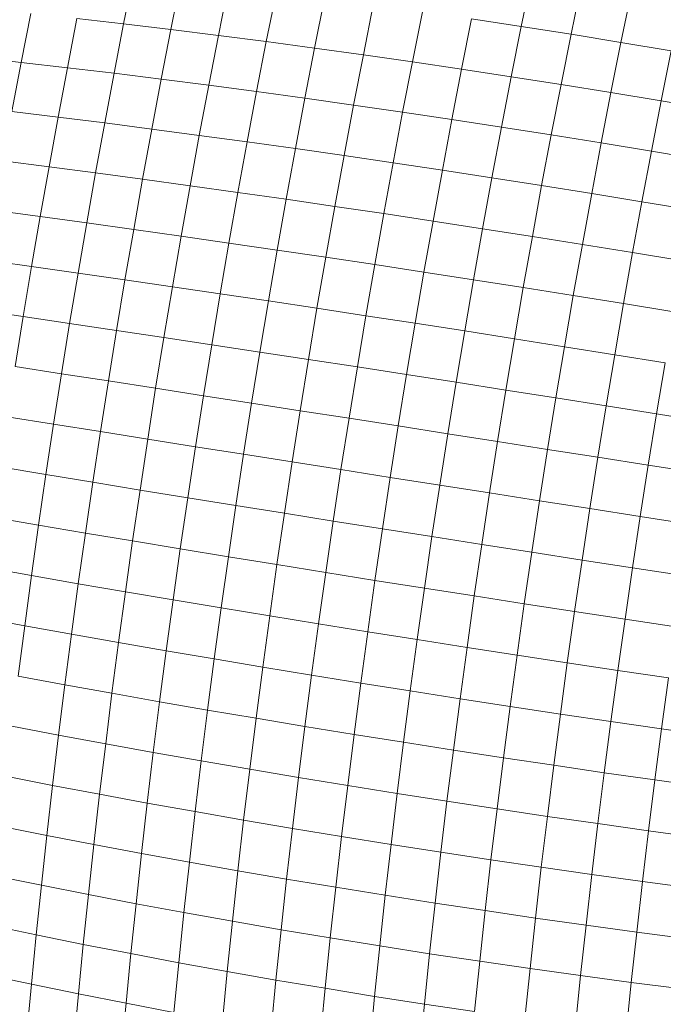
# Model space of a CAD drawing. Units: millimetres. Extents: x -4534 to 4839, y -3372 to 3925.
# Drawn here: x 748 to 766, y 1621 to 1649 of the extents above; entities that cross this region are included whole.
import ezdxf

# ---------------------------------------------------------------- set-up
doc = ezdxf.new("R2010")
doc.units = ezdxf.units.MM
doc.layers.add('Toestel 2D', color=7, linetype='Continuous', lineweight=20)

# ---------------------------------------------------------------- blocks, each defined once
blk = doc.blocks.new('1751_')
at = {"color": 0}
for p, q in [((532.8083, 204.3083), (532.8354, 204.4443)), ((532.9386, 204.2927), (532.9659, 204.4294)), ((533.9077, 204.301), (533.936, 204.439)), ((533.0702, 204.2764), (533.0975, 204.4136)), ((533.2028, 204.2592), (533.2303, 204.3969)), ((534.0736, 204.4174), (534.0454, 204.2794)), ((534.2119, 204.395), (534.1836, 204.2571)), ((533.3365, 204.2414), (533.364, 204.3794)), ((533.4712, 204.2227), (533.4987, 204.361)), ((533.6067, 204.2033), (533.6343, 204.3418)), ((532.5251, 204.2018), (532.5514, 204.3371)), ((532.6528, 204.1871), (532.6792, 204.3231)), ((532.6792, 204.3231), (532.8083, 204.3083)), ((533.743, 204.1831), (533.7706, 204.3218)), ((533.7706, 204.3218), (533.9077, 204.301)), ((532.7818, 204.1716), (532.8083, 204.3083)), ((532.8083, 204.3083), (532.9386, 204.2927)), ((532.912, 204.1554), (532.9386, 204.2927)), ((532.9386, 204.2927), (533.0702, 204.2764)), ((533.88, 204.1622), (533.9077, 204.301)), ((533.9077, 204.301), (534.0454, 204.2794)), ((533.0435, 204.1385), (533.0702, 204.2764)), ((533.0702, 204.2764), (533.2028, 204.2592)), ((533.176, 204.1209), (533.2028, 204.2592)), ((533.2028, 204.2592), (533.3365, 204.2414)), ((534.0177, 204.1406), (534.0454, 204.2794)), ((534.0454, 204.2794), (534.1836, 204.2571)), ((534.1836, 204.2571), (534.1559, 204.1183)), ((534.1836, 204.2571), (534.3223, 204.2339)), ((533.3096, 204.1026), (533.3365, 204.2414)), ((533.3365, 204.2414), (533.4712, 204.2227)), ((534.3223, 204.2339), (534.2947, 204.0954)), ((532.3989, 204.2158), (532.5251, 204.2018)), ((532.4995, 204.0659), (532.5251, 204.2018)), ((532.5251, 204.2018), (532.6528, 204.1871)), ((533.4442, 204.0836), (533.4712, 204.2227)), ((533.4712, 204.2227), (533.6067, 204.2033)), ((533.5797, 204.0639), (533.6067, 204.2033)), ((533.6067, 204.2033), (533.743, 204.1831)), ((532.627, 204.0504), (532.6528, 204.1871)), ((532.6528, 204.1871), (532.7818, 204.1716)), ((533.716, 204.0436), (533.743, 204.1831)), ((533.743, 204.1831), (533.88, 204.1622)), ((532.7559, 204.0342), (532.7818, 204.1716)), ((532.7818, 204.1716), (532.912, 204.1554)), ((532.886, 204.0174), (532.912, 204.1554)), ((532.912, 204.1554), (533.0435, 204.1385)), ((533.853, 204.0227), (533.88, 204.1622)), ((533.88, 204.1622), (534.0177, 204.1406)), ((533.0174, 203.9999), (533.0435, 204.1385)), ((533.0435, 204.1385), (533.176, 204.1209)), ((533.1498, 203.9819), (533.176, 204.1209)), ((533.176, 204.1209), (533.3096, 204.1026)), ((533.9906, 204.0011), (534.0177, 204.1406)), ((534.0177, 204.1406), (534.1559, 204.1183)), ((533.2834, 203.9632), (533.3096, 204.1026)), ((533.3096, 204.1026), (533.4442, 204.0836)), ((534.1289, 203.9789), (534.1559, 204.1183)), ((534.1559, 204.1183), (534.2947, 204.0954)), ((534.2947, 204.0954), (534.2677, 203.9561)), ((534.2947, 204.0954), (534.4338, 204.0717)), ((532.4995, 204.0659), (532.627, 204.0504)), ((533.4179, 203.9439), (533.4442, 204.0836)), ((533.4442, 204.0836), (533.5797, 204.0639)), ((532.6019, 203.9131), (532.627, 204.0504)), ((532.627, 204.0504), (532.7559, 204.0342)), ((533.5533, 203.924), (533.5797, 204.0639)), ((533.5797, 204.0639), (533.716, 204.0436)), ((533.6896, 203.9035), (533.716, 204.0436)), ((533.716, 204.0436), (533.853, 204.0227)), ((532.7306, 203.8963), (532.7559, 204.0342)), ((532.7559, 204.0342), (532.886, 204.0174)), ((532.8606, 203.8788), (532.886, 204.0174)), ((532.886, 204.0174), (533.0174, 203.9999)), ((533.8266, 203.8825), (533.853, 204.0227)), ((533.853, 204.0227), (533.9906, 204.0011)), ((532.9919, 203.8608), (533.0174, 203.9999)), ((533.0174, 203.9999), (533.1498, 203.9819)), ((533.9642, 203.8609), (533.9906, 204.0011)), ((533.9906, 204.0011), (534.1289, 203.9789)), ((533.1243, 203.8423), (533.1498, 203.9819)), ((533.1498, 203.9819), (533.2834, 203.9632)), ((533.2577, 203.8232), (533.2834, 203.9632)), ((533.2834, 203.9632), (533.4179, 203.9439)), ((534.1025, 203.8388), (534.1289, 203.9789)), ((534.1289, 203.9789), (534.2677, 203.9561)), ((533.3922, 203.8036), (533.4179, 203.9439)), ((533.4179, 203.9439), (533.5533, 203.924)), ((534.2413, 203.8161), (534.2677, 203.9561)), ((534.2677, 203.9561), (534.4069, 203.9326)), ((532.4746, 203.9295), (532.6019, 203.9131)), ((532.5775, 203.7755), (532.6019, 203.9131)), ((532.6019, 203.9131), (532.7306, 203.8963)), ((533.5276, 203.7835), (533.5533, 203.924)), ((533.5533, 203.924), (533.6896, 203.9035)), ((533.6638, 203.7629), (533.6896, 203.9035)), ((533.6896, 203.9035), (533.8266, 203.8825)), ((532.7061, 203.7579), (532.7306, 203.8963)), ((532.7306, 203.8963), (532.8606, 203.8788)), ((532.836, 203.7398), (532.8606, 203.8788)), ((532.8606, 203.8788), (532.9919, 203.8608)), ((533.8008, 203.7418), (533.8266, 203.8825)), ((533.8266, 203.8825), (533.9642, 203.8609)), ((532.9671, 203.7212), (532.9919, 203.8608)), ((532.9919, 203.8608), (533.1243, 203.8423)), ((533.9385, 203.7202), (533.9642, 203.8609)), ((533.9642, 203.8609), (534.1025, 203.8388)), ((533.0994, 203.7022), (533.1243, 203.8423)), ((533.1243, 203.8423), (533.2577, 203.8232)), ((533.2328, 203.6828), (533.2577, 203.8232)), ((533.2577, 203.8232), (533.3922, 203.8036)), ((534.0768, 203.6981), (534.1025, 203.8388)), ((534.1025, 203.8388), (534.2413, 203.8161)), ((533.3672, 203.6628), (533.3922, 203.8036)), ((533.3922, 203.8036), (533.5276, 203.7835)), ((534.2156, 203.6757), (534.2413, 203.8161)), ((534.2413, 203.8161), (534.3806, 203.793)), ((532.4502, 203.7926), (532.5775, 203.7755)), ((532.5537, 203.6374), (532.5775, 203.7755)), ((532.5775, 203.7755), (532.7061, 203.7579)), ((533.5025, 203.6425), (533.5276, 203.7835)), ((533.5276, 203.7835), (533.6638, 203.7629)), ((532.6822, 203.6191), (532.7061, 203.7579)), ((532.7061, 203.7579), (532.836, 203.7398)), ((532.8119, 203.6004), (532.836, 203.7398)), ((532.836, 203.7398), (532.9671, 203.7212)), ((533.6387, 203.6217), (533.6638, 203.7629)), ((533.6638, 203.7629), (533.8008, 203.7418)), ((533.7757, 203.6005), (533.8008, 203.7418)), ((533.8008, 203.7418), (533.9385, 203.7202)), ((532.943, 203.5813), (532.9671, 203.7212)), ((532.9671, 203.7212), (533.0994, 203.7022)), ((533.9134, 203.579), (533.9385, 203.7202)), ((533.9385, 203.7202), (534.0768, 203.6981)), ((533.0752, 203.5618), (533.0994, 203.7022)), ((533.0994, 203.7022), (533.2328, 203.6828)), ((534.0517, 203.557), (534.0768, 203.6981)), ((534.0768, 203.6981), (534.2156, 203.6757)), ((533.2085, 203.5419), (533.2328, 203.6828)), ((533.2328, 203.6828), (533.3672, 203.6628)), ((533.3429, 203.5217), (533.3672, 203.6628)), ((533.3672, 203.6628), (533.5025, 203.6425)), ((534.1906, 203.5347), (534.2156, 203.6757)), ((534.2156, 203.6757), (534.3549, 203.6527)), ((532.4266, 203.6553), (532.5537, 203.6374)), ((532.5306, 203.499), (532.5537, 203.6374)), ((532.5537, 203.6374), (532.6822, 203.6191)), ((533.4782, 203.5011), (533.5025, 203.6425)), ((533.5025, 203.6425), (533.6387, 203.6217)), ((532.6589, 203.48), (532.6822, 203.6191)), ((532.6822, 203.6191), (532.8119, 203.6004)), ((533.6144, 203.4802), (533.6387, 203.6217)), ((533.6387, 203.6217), (533.7757, 203.6005)), ((532.7886, 203.4606), (532.8119, 203.6004)), ((532.8119, 203.6004), (532.943, 203.5813)), ((532.9196, 203.441), (532.943, 203.5813)), ((532.943, 203.5813), (533.0752, 203.5618)), ((533.7513, 203.4589), (533.7757, 203.6005)), ((533.7757, 203.6005), (533.9134, 203.579)), ((533.889, 203.4374), (533.9134, 203.579)), ((533.9134, 203.579), (534.0517, 203.557)), ((533.0517, 203.421), (533.0752, 203.5618)), ((533.0752, 203.5618), (533.2085, 203.5419)), ((534.0274, 203.4155), (534.0517, 203.557)), ((534.0517, 203.557), (534.1906, 203.5347)), ((533.185, 203.4008), (533.2085, 203.5419)), ((533.2085, 203.5419), (533.3429, 203.5217)), ((533.3193, 203.3802), (533.3429, 203.5217)), ((533.3429, 203.5217), (533.4782, 203.5011)), ((534.1662, 203.3933), (534.1906, 203.5347)), ((534.1906, 203.5347), (534.3299, 203.512)), ((532.4036, 203.5177), (532.5306, 203.499)), ((532.5082, 203.3604), (532.5306, 203.499)), ((532.5306, 203.499), (532.6589, 203.48)), ((533.4545, 203.3594), (533.4782, 203.5011)), ((533.4782, 203.5011), (533.6144, 203.4802)), ((532.6364, 203.3407), (532.6589, 203.48)), ((532.6589, 203.48), (532.7886, 203.4606)), ((533.5907, 203.3383), (533.6144, 203.4802)), ((533.6144, 203.4802), (533.7513, 203.4589)), ((532.766, 203.3207), (532.7886, 203.4606)), ((532.7886, 203.4606), (532.9196, 203.441)), ((532.8968, 203.3005), (532.9196, 203.441)), ((532.9196, 203.441), (533.0517, 203.421)), ((533.7276, 203.317), (533.7513, 203.4589)), ((533.7513, 203.4589), (533.889, 203.4374)), ((533.0289, 203.28), (533.0517, 203.421)), ((533.0517, 203.421), (533.185, 203.4008)), ((533.8653, 203.2954), (533.889, 203.4374)), ((533.889, 203.4374), (534.0274, 203.4155)), ((534.0037, 203.2736), (534.0274, 203.4155)), ((534.0274, 203.4155), (534.1662, 203.3933)), ((533.1621, 203.2594), (533.185, 203.4008)), ((533.185, 203.4008), (533.3193, 203.3802)), ((534.1426, 203.2516), (534.1662, 203.3933)), ((534.1662, 203.3933), (534.3056, 203.3709)), ((532.5082, 203.3604), (532.6364, 203.3407)), ((533.2964, 203.2385), (533.3193, 203.3802)), ((533.3193, 203.3802), (533.4545, 203.3594)), ((533.4316, 203.2174), (533.4545, 203.3594)), ((533.4545, 203.3594), (533.5907, 203.3383)), ((534.282, 203.2294), (534.3056, 203.3709)), ((532.6146, 203.2012), (532.6364, 203.3407)), ((532.6364, 203.3407), (532.766, 203.3207)), ((533.5677, 203.1962), (533.5907, 203.3383)), ((533.5907, 203.3383), (533.7276, 203.317)), ((532.7441, 203.1806), (532.766, 203.3207)), ((532.766, 203.3207), (532.8968, 203.3005)), ((533.7046, 203.1748), (533.7276, 203.317)), ((533.7276, 203.317), (533.8653, 203.2954)), ((532.8749, 203.1598), (532.8968, 203.3005)), ((532.8968, 203.3005), (533.0289, 203.28)), ((533.0068, 203.1389), (533.0289, 203.28)), ((533.0289, 203.28), (533.1621, 203.2594)), ((533.8423, 203.1533), (533.8653, 203.2954)), ((533.8653, 203.2954), (534.0037, 203.2736)), ((533.14, 203.1178), (533.1621, 203.2594)), ((533.1621, 203.2594), (533.2964, 203.2385)), ((533.9807, 203.1315), (534.0037, 203.2736)), ((534.0037, 203.2736), (534.1426, 203.2516)), ((534.1196, 203.1097), (534.1426, 203.2516)), ((534.1426, 203.2516), (534.282, 203.2294)), ((532.6146, 203.2012), (532.4865, 203.2216)), ((533.2742, 203.0966), (533.2964, 203.2385)), ((533.2964, 203.2385), (533.4316, 203.2174)), ((534.2591, 203.0878), (534.282, 203.2294)), ((534.282, 203.2294), (534.4218, 203.207)), ((532.5935, 203.0616), (532.6146, 203.2012)), ((532.7441, 203.1806), (532.6146, 203.2012)), ((533.4093, 203.0754), (533.4316, 203.2174)), ((533.4316, 203.2174), (533.5677, 203.1962)), ((533.5454, 203.054), (533.5677, 203.1962)), ((533.5677, 203.1962), (533.7046, 203.1748)), ((532.7229, 203.0404), (532.7441, 203.1806)), ((532.8749, 203.1598), (532.7441, 203.1806)), ((533.6824, 203.0325), (533.7046, 203.1748)), ((533.7046, 203.1748), (533.8423, 203.1533)), ((532.8536, 203.0191), (532.8749, 203.1598)), ((533.0068, 203.1389), (532.8749, 203.1598)), ((533.8201, 203.0109), (533.8423, 203.1533)), ((533.8423, 203.1533), (533.9807, 203.1315)), ((532.9855, 202.9977), (533.0068, 203.1389)), ((533.14, 203.1178), (533.0068, 203.1389)), ((533.1186, 202.9762), (533.14, 203.1178)), ((533.2742, 203.0966), (533.14, 203.1178)), ((533.9585, 202.9893), (533.9807, 203.1315)), ((533.9807, 203.1315), (534.1196, 203.1097)), ((533.2527, 202.9547), (533.2742, 203.0966)), ((533.4093, 203.0754), (533.2742, 203.0966)), ((534.0974, 202.9676), (534.1196, 203.1097)), ((534.1196, 203.1097), (534.2591, 203.0878)), ((534.2369, 202.9459), (534.2591, 203.0878)), ((534.2591, 203.0878), (534.399, 203.0657)), ((532.5935, 203.0616), (532.4655, 203.0828)), ((532.5731, 202.9221), (532.5935, 203.0616)), ((532.7229, 203.0404), (532.5935, 203.0616)), ((533.3878, 202.9332), (533.4093, 203.0754)), ((533.5454, 203.054), (533.4093, 203.0754)), ((532.7024, 202.9002), (532.7229, 203.0404)), ((532.8536, 203.0191), (532.7229, 203.0404)), ((533.5239, 202.9116), (533.5454, 203.054)), ((533.6824, 203.0325), (533.5454, 203.054)), ((533.6609, 202.8901), (533.6824, 203.0325)), ((533.8201, 203.0109), (533.6824, 203.0325)), ((532.833, 202.8783), (532.8536, 203.0191)), ((532.9855, 202.9977), (532.8536, 203.0191)), ((533.7986, 202.8685), (533.8201, 203.0109)), ((533.9585, 202.9893), (533.8201, 203.0109)), ((532.9649, 202.8565), (532.9855, 202.9977)), ((533.1186, 202.9762), (532.9855, 202.9977)), ((533.9369, 202.847), (533.9585, 202.9893)), ((534.0974, 202.9676), (533.9585, 202.9893)), ((533.0979, 202.8346), (533.1186, 202.9762)), ((533.2527, 202.9547), (533.1186, 202.9762)), ((533.232, 202.8128), (533.2527, 202.9547)), ((533.3878, 202.9332), (533.2527, 202.9547)), ((534.0759, 202.8255), (534.0974, 202.9676)), ((534.2369, 202.9459), (534.0974, 202.9676)), ((532.5731, 202.9221), (532.4452, 202.944)), ((532.5535, 202.7827), (532.5731, 202.9221)), ((532.7024, 202.9002), (532.5731, 202.9221)), ((533.3671, 202.791), (533.3878, 202.9332)), ((533.5239, 202.9116), (533.3878, 202.9332)), ((534.2155, 202.804), (534.2369, 202.9459)), ((534.3768, 202.9242), (534.2369, 202.9459)), ((532.6827, 202.7601), (532.7024, 202.9002)), ((532.833, 202.8783), (532.7024, 202.9002)), ((533.5032, 202.7693), (533.5239, 202.9116)), ((533.6609, 202.8901), (533.5239, 202.9116)), ((532.8133, 202.7377), (532.833, 202.8783)), ((532.9649, 202.8565), (532.833, 202.8783)), ((533.6401, 202.7477), (533.6609, 202.8901)), ((533.7986, 202.8685), (533.6609, 202.8901)), ((533.7778, 202.7261), (533.7986, 202.8685)), ((533.9369, 202.847), (533.7986, 202.8685)), ((532.945, 202.7153), (532.9649, 202.8565)), ((533.0979, 202.8346), (532.9649, 202.8565)), ((533.9162, 202.7047), (533.9369, 202.847)), ((534.0759, 202.8255), (533.9369, 202.847)), ((533.078, 202.6931), (533.0979, 202.8346)), ((533.232, 202.8128), (533.0979, 202.8346)), ((534.0552, 202.6834), (534.0759, 202.8255)), ((534.2155, 202.804), (534.0759, 202.8255)), ((532.5535, 202.7827), (532.4257, 202.8052)), ((533.2121, 202.671), (533.232, 202.8128)), ((533.3671, 202.791), (533.232, 202.8128)), ((533.3471, 202.649), (533.3671, 202.791)), ((533.5032, 202.7693), (533.3671, 202.791)), ((534.1948, 202.6622), (534.2155, 202.804)), ((534.3555, 202.7826), (534.2155, 202.804)), ((532.5347, 202.6434), (532.5535, 202.7827)), ((532.6827, 202.7601), (532.5535, 202.7827)), ((532.6638, 202.6202), (532.6827, 202.7601)), ((532.8133, 202.7377), (532.6827, 202.7601)), ((533.4832, 202.6271), (533.5032, 202.7693)), ((533.6401, 202.7477), (533.5032, 202.7693)), ((532.7942, 202.5972), (532.8133, 202.7377)), ((532.945, 202.7153), (532.8133, 202.7377)), ((533.6201, 202.6054), (533.6401, 202.7477)), ((533.7778, 202.7261), (533.6401, 202.7477)), ((532.926, 202.5744), (532.945, 202.7153)), ((533.078, 202.6931), (532.945, 202.7153)), ((533.7578, 202.5839), (533.7778, 202.7261)), ((533.9162, 202.7047), (533.7778, 202.7261)), ((533.8962, 202.5625), (533.9162, 202.7047)), ((534.0552, 202.6834), (533.9162, 202.7047)), ((533.0589, 202.5518), (533.078, 202.6931)), ((533.2121, 202.671), (533.078, 202.6931)), ((534.0352, 202.5413), (534.0552, 202.6834)), ((534.1948, 202.6622), (534.0552, 202.6834)), ((532.5347, 202.6434), (532.4069, 202.6667)), ((533.1929, 202.5293), (533.2121, 202.671)), ((533.3471, 202.649), (533.2121, 202.671)), ((534.1748, 202.5204), (534.1948, 202.6622)), ((534.3348, 202.6411), (534.1948, 202.6622)), ((532.5166, 202.5044), (532.5347, 202.6434)), ((532.6638, 202.6202), (532.5347, 202.6434)), ((533.3279, 202.5071), (533.3471, 202.649)), ((533.4832, 202.6271), (533.3471, 202.649)), ((533.4639, 202.4851), (533.4832, 202.6271)), ((533.6201, 202.6054), (533.4832, 202.6271)), ((532.6456, 202.4806), (532.6638, 202.6202)), ((532.7942, 202.5972), (532.6638, 202.6202)), ((532.776, 202.457), (532.7942, 202.5972)), ((532.926, 202.5744), (532.7942, 202.5972)), ((533.6008, 202.4633), (533.6201, 202.6054)), ((533.7578, 202.5839), (533.6201, 202.6054)), ((532.9077, 202.4337), (532.926, 202.5744)), ((533.0589, 202.5518), (532.926, 202.5744)), ((533.7385, 202.4418), (533.7578, 202.5839)), ((533.8962, 202.5625), (533.7578, 202.5839)), ((533.0405, 202.4107), (533.0589, 202.5518)), ((533.1929, 202.5293), (533.0589, 202.5518)), ((533.8769, 202.4205), (533.8962, 202.5625)), ((534.0352, 202.5413), (533.8962, 202.5625)), ((534.016, 202.3995), (534.0352, 202.5413)), ((534.1748, 202.5204), (534.0352, 202.5413)), ((533.1745, 202.3879), (533.1929, 202.5293)), ((533.3279, 202.5071), (533.1929, 202.5293)), ((534.1556, 202.3788), (534.1748, 202.5204)), ((534.3149, 202.4996), (534.1748, 202.5204)), ((532.6456, 202.4806), (532.5166, 202.5044)), ((533.3095, 202.3655), (533.3279, 202.5071)), ((533.4639, 202.4851), (533.3279, 202.5071)), ((534.2958, 202.3583), (534.3149, 202.4996)), ((532.6282, 202.3413), (532.6456, 202.4806)), ((532.776, 202.457), (532.6456, 202.4806)), ((533.4455, 202.3433), (533.4639, 202.4851)), ((533.6008, 202.4633), (533.4639, 202.4851)), ((533.5824, 202.3214), (533.6008, 202.4633)), ((533.7385, 202.4418), (533.6008, 202.4633)), ((532.7586, 202.3172), (532.776, 202.457)), ((532.9077, 202.4337), (532.776, 202.457)), ((532.8902, 202.2934), (532.9077, 202.4337)), ((533.0405, 202.4107), (532.9077, 202.4337)), ((533.7201, 202.2999), (533.7385, 202.4418)), ((533.8769, 202.4205), (533.7385, 202.4418)), ((533.023, 202.2699), (533.0405, 202.4107)), ((533.1745, 202.3879), (533.0405, 202.4107)), ((533.8585, 202.2787), (533.8769, 202.4205)), ((534.016, 202.3995), (533.8769, 202.4205)), ((533.1569, 202.2469), (533.1745, 202.3879)), ((533.3095, 202.3655), (533.1745, 202.3879)), ((533.9976, 202.2579), (534.016, 202.3995)), ((534.1556, 202.3788), (534.016, 202.3995)), ((534.1373, 202.2374), (534.1556, 202.3788)), ((534.2958, 202.3583), (534.1556, 202.3788)), ((532.6282, 202.3413), (532.4993, 202.3657)), ((533.2919, 202.2242), (533.3095, 202.3655)), ((533.4455, 202.3433), (533.3095, 202.3655)), ((534.2774, 202.2173), (534.2958, 202.3583)), ((534.4363, 202.3382), (534.2958, 202.3583)), ((532.6117, 202.2023), (532.6282, 202.3413)), ((532.7586, 202.3172), (532.6282, 202.3413)), ((533.4279, 202.2018), (533.4455, 202.3433)), ((533.5824, 202.3214), (533.4455, 202.3433)), ((532.7419, 202.1777), (532.7586, 202.3172)), ((532.8902, 202.2934), (532.7586, 202.3172)), ((533.5647, 202.1799), (533.5824, 202.3214)), ((533.7201, 202.2999), (533.5824, 202.3214)), ((533.7024, 202.1584), (533.7201, 202.2999)), ((533.8585, 202.2787), (533.7201, 202.2999)), ((532.8735, 202.1534), (532.8902, 202.2934)), ((533.023, 202.2699), (532.8902, 202.2934)), ((533.0062, 202.1296), (533.023, 202.2699)), ((533.1569, 202.2469), (533.023, 202.2699)), ((533.8409, 202.1373), (533.8585, 202.2787)), ((533.9976, 202.2579), (533.8585, 202.2787)), ((533.1401, 202.1062), (533.1569, 202.2469)), ((533.2919, 202.2242), (533.1569, 202.2469)), ((533.98, 202.1166), (533.9976, 202.2579)), ((534.1373, 202.2374), (533.9976, 202.2579)), ((532.6117, 202.2023), (532.4828, 202.2274)), ((533.2751, 202.0833), (533.2919, 202.2242)), ((533.4279, 202.2018), (533.2919, 202.2242)), ((534.1197, 202.0964), (534.1373, 202.2374)), ((534.2774, 202.2173), (534.1373, 202.2374)), ((534.2599, 202.0766), (534.2774, 202.2173)), ((534.418, 202.1976), (534.2774, 202.2173)), ((532.5959, 202.0639), (532.6117, 202.2023)), ((532.7419, 202.1777), (532.6117, 202.2023)), ((533.411, 202.0608), (533.4279, 202.2018)), ((533.5647, 202.1799), (533.4279, 202.2018)), ((532.7261, 202.0387), (532.7419, 202.1777)), ((532.8735, 202.1534), (532.7419, 202.1777)), ((533.5479, 202.0388), (533.5647, 202.1799)), ((533.7024, 202.1584), (533.5647, 202.1799)), ((532.8575, 202.014), (532.8735, 202.1534)), ((533.0062, 202.1296), (532.8735, 202.1534)), ((533.6856, 202.0173), (533.7024, 202.1584)), ((533.8409, 202.1373), (533.7024, 202.1584)), ((533.824, 201.9963), (533.8409, 202.1373)), ((533.98, 202.1166), (533.8409, 202.1373)), ((532.9903, 201.9898), (533.0062, 202.1296)), ((533.1401, 202.1062), (533.0062, 202.1296)), ((533.1241, 201.9661), (533.1401, 202.1062)), ((533.2751, 202.0833), (533.1401, 202.1062)), ((533.9631, 201.9758), (533.98, 202.1166)), ((534.1197, 202.0964), (533.98, 202.1166)), ((532.5959, 202.0639), (532.4671, 202.0896)), ((533.259, 201.9429), (533.2751, 202.0833)), ((533.411, 202.0608), (533.2751, 202.0833)), ((534.1029, 201.9558), (534.1197, 202.0964)), ((534.2599, 202.0766), (534.1197, 202.0964)), ((532.5809, 201.9261), (532.5959, 202.0639)), ((532.7261, 202.0387), (532.5959, 202.0639)), ((533.395, 201.9203), (533.411, 202.0608)), ((533.5479, 202.0388), (533.411, 202.0608)), ((534.2431, 201.9363), (534.2599, 202.0766)), ((534.4005, 202.0573), (534.2599, 202.0766)), ((532.711, 201.9003), (532.7261, 202.0387)), ((532.8575, 202.014), (532.7261, 202.0387)), ((533.5318, 201.8982), (533.5479, 202.0388)), ((533.6856, 202.0173), (533.5479, 202.0388)), ((532.8425, 201.8751), (532.8575, 202.014)), ((532.9903, 201.9898), (532.8575, 202.014)), ((533.6695, 201.8767), (533.6856, 202.0173)), ((533.824, 201.9963), (533.6856, 202.0173)), ((533.808, 201.8558), (533.824, 201.9963)), ((533.9631, 201.9758), (533.824, 201.9963)), ((532.9751, 201.8505), (532.9903, 201.9898)), ((533.1241, 201.9661), (532.9903, 201.9898)), ((533.9471, 201.8354), (533.9631, 201.9758)), ((534.1029, 201.9558), (533.9631, 201.9758)), ((532.5809, 201.9261), (532.4522, 201.9524)), ((533.109, 201.8265), (533.1241, 201.9661)), ((533.259, 201.9429), (533.1241, 201.9661)), ((533.2439, 201.8031), (533.259, 201.9429)), ((533.395, 201.9203), (533.259, 201.9429)), ((534.0869, 201.8157), (534.1029, 201.9558)), ((534.2431, 201.9363), (534.1029, 201.9558)), ((532.5668, 201.7889), (532.5809, 201.9261)), ((532.711, 201.9003), (532.5809, 201.9261)), ((533.3798, 201.7803), (533.395, 201.9203)), ((533.5318, 201.8982), (533.395, 201.9203)), ((534.2272, 201.7965), (534.2431, 201.9363)), ((534.3838, 201.9174), (534.2431, 201.9363)), ((532.6968, 201.7626), (532.711, 201.9003)), ((532.8425, 201.8751), (532.711, 201.9003)), ((533.5166, 201.7582), (533.5318, 201.8982)), ((533.6695, 201.8767), (533.5318, 201.8982)), ((532.8282, 201.7369), (532.8425, 201.8751)), ((532.9751, 201.8505), (532.8425, 201.8751)), ((533.6543, 201.7367), (533.6695, 201.8767)), ((533.808, 201.8558), (533.6695, 201.8767)), ((532.9608, 201.7119), (532.9751, 201.8505)), ((533.109, 201.8265), (532.9751, 201.8505)), ((533.7928, 201.7158), (533.808, 201.8558)), ((533.9471, 201.8354), (533.808, 201.8558)), ((533.932, 201.6956), (533.9471, 201.8354)), ((534.0869, 201.8157), (533.9471, 201.8354)), ((532.5668, 201.7889), (532.4381, 201.8158)), ((533.0947, 201.6876), (533.109, 201.8265)), ((533.2439, 201.8031), (533.109, 201.8265)), ((534.0718, 201.6761), (534.0869, 201.8157)), ((534.2272, 201.7965), (534.0869, 201.8157)), ((532.5534, 201.6524), (532.5668, 201.7889)), ((532.6968, 201.7626), (532.5668, 201.7889)), ((533.2295, 201.664), (533.2439, 201.8031)), ((533.3798, 201.7803), (533.2439, 201.8031)), ((533.3654, 201.6411), (533.3798, 201.7803)), ((533.5166, 201.7582), (533.3798, 201.7803)), ((534.2121, 201.6573), (534.2272, 201.7965)), ((534.3679, 201.778), (534.2272, 201.7965)), ((532.6835, 201.6256), (532.6968, 201.7626)), ((532.8282, 201.7369), (532.6968, 201.7626)), ((533.5023, 201.6188), (533.5166, 201.7582)), ((533.6543, 201.7367), (533.5166, 201.7582)), ((532.8148, 201.5995), (532.8282, 201.7369)), ((532.9608, 201.7119), (532.8282, 201.7369)), ((533.64, 201.5973), (533.6543, 201.7367)), ((533.7928, 201.7158), (533.6543, 201.7367)), ((532.9474, 201.5741), (532.9608, 201.7119)), ((533.0947, 201.6876), (532.9608, 201.7119)), ((533.7784, 201.5765), (533.7928, 201.7158)), ((533.932, 201.6956), (533.7928, 201.7158)), ((532.5534, 201.6524), (532.4248, 201.68)), ((533.0812, 201.5495), (533.0947, 201.6876)), ((533.2295, 201.664), (533.0947, 201.6876)), ((533.9176, 201.5565), (533.932, 201.6956)), ((534.0718, 201.6761), (533.932, 201.6956)), ((534.0574, 201.5373), (534.0718, 201.6761)), ((534.2121, 201.6573), (534.0718, 201.6761)), ((532.541, 201.5168), (532.5534, 201.6524)), ((532.6835, 201.6256), (532.5534, 201.6524)), ((533.216, 201.5256), (533.2295, 201.664)), ((533.3654, 201.6411), (533.2295, 201.664)), ((534.1978, 201.5188), (534.2121, 201.6573)), ((534.3528, 201.6392), (534.2121, 201.6573)), ((532.6709, 201.4894), (532.6835, 201.6256)), ((532.8148, 201.5995), (532.6835, 201.6256)), ((533.3519, 201.5025), (533.3654, 201.6411)), ((533.5023, 201.6188), (533.3654, 201.6411)), ((533.4887, 201.4802), (533.5023, 201.6188)), ((533.64, 201.5973), (533.5023, 201.6188)), ((532.8022, 201.4628), (532.8148, 201.5995)), ((532.9474, 201.5741), (532.8148, 201.5995)), ((533.6264, 201.4587), (533.64, 201.5973)), ((533.7784, 201.5765), (533.64, 201.5973))]:
    blk.add_line(p, q, dxfattribs=at)
blk = doc.blocks.new('VPL-06-1751')
at = {"layer": 'Toestel 2D', "xscale": 10, "yscale": 10, "zscale": 10}
blk.add_blockref('1751_', (-4577.488, -394.514), dxfattribs=at)

msp = doc.modelspace()

# ---------------------------------------------------------------- block references
msp.add_blockref('VPL-06-1751', (0, 0))

doc.saveas('drawing.dxf')
